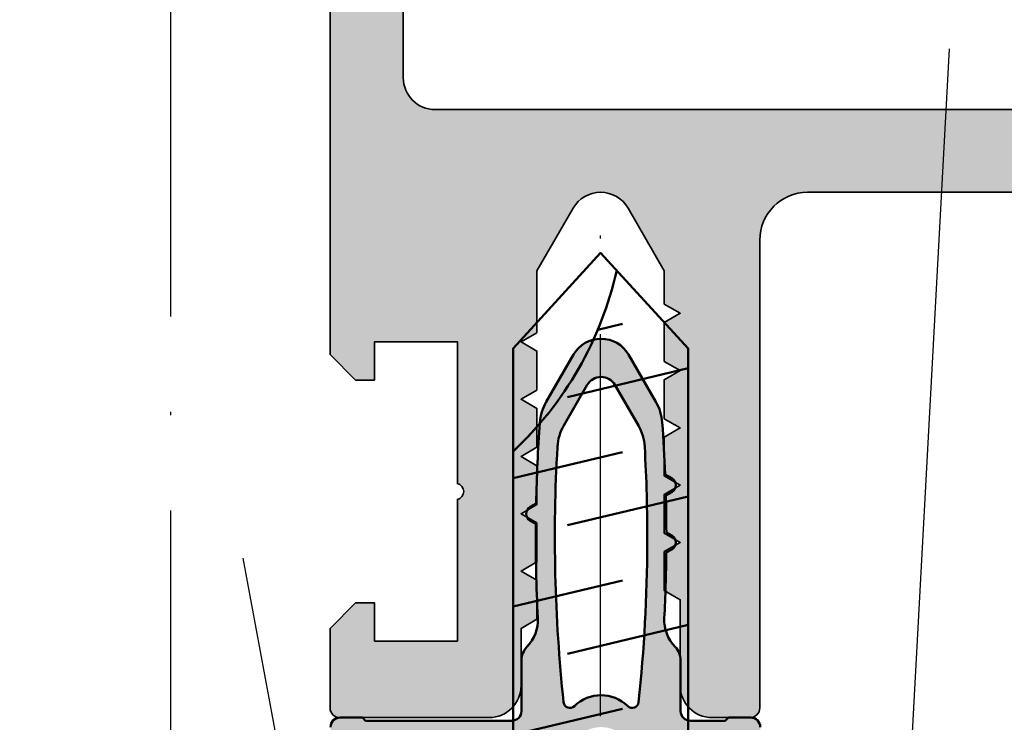
# Model space of a CAD drawing. Units: millimetres. Extents: x 2530 to 23610, y -334 to 3500.
# Drawn here: x 5553 to 5583, y 2866 to 2888 of the extents above; entities that cross this region are included whole.
import ezdxf

# ---------------------------------------------------------------- set-up
doc = ezdxf.new("R2010")
doc.units = ezdxf.units.MM
doc.linetypes.add('ACAD_ISO10W100', pattern=[18, 12, -3, 0, -3])
doc.layers.add('l', color=6, linetype='Continuous')
for name, color, linetype, lineweight in [('S02_Beschriftung', 1, 'Continuous', 25), ('S03_AL_Kontur', 253, 'Continuous', 35), ('S04_AL_Schraffur', 253, 'Continuous', 25), ('S07_Isolation_Kontur', 91, 'Continuous', 50), ('S13_Zubehör_Kontur', 32, 'Continuous', 50), ('S18_Mittellinie', 10, 'ACAD_ISO10W100', 25), ('S27_Grau_13', 151, 'Continuous', 25)]:
    doc.layers.add(name, color=color, linetype=linetype, lineweight=lineweight)
doc.styles.add('Arial', font='arialbd.ttf')
doc.styles.get("Standard").update_dxf_attribs({"font": 'arial.ttf'})
doc.dimstyles.new('ISO-25', dxfattribs={"dimtxt": 2.5, "dimasz": 2.5, "dimexe": 1.25, "dimexo": 0.625, "dimtad": 1, "dimtxsty": 'Standard', "dimcen": 2.5, "dimadec": 0, "dimazin": 0, "dimtfac": 1, "dimtmove": 0, "dimatfit": 3, "dimfxl": 1, "dimarcsym": 0})

# ---------------------------------------------------------------- blocks, each defined once
blk = doc.blocks.new('225207_s')
at = {"layer": 'S13_Zubehör_Kontur'}
blk.add_lwpolyline([(-0.04999999029755031, -2.749876849734931), (95.00000000970246, -2.749876849734931), (98.00000000970246, 0.0001231502650685944), (95.00000000970246, 2.750123150265069), (-0.04999999029755031, 2.750123150265069)], close=True, dxfattribs=at)
for points in [[(82.86038208978059, 2.750123150265068), (83.67678833978059, -0.6898792911411818)], [(86.89059449212434, 2.750123150265068), (87.70700074212434, -0.6898792911411818)], [(90.92080689446809, 2.750123150265068), (91.73721314446809, -0.6898792911411818)], [(85.40377808587434, 1.038117535030693), (86.31439209954621, -2.749876849734932)], [(89.44122315423371, 1.038117535030693), (90.34460450188996, -2.749876849734932)], [(93.46420289056184, 1.038117535030693), (94.37481690423371, -2.749876849734932)], [(95.58251324315964, 0.08926562110028469), (95.76742554681184, -0.6898792911411818)]]:
    blk.add_lwpolyline(points, dxfattribs=at)
at = {"layer": 'S13_Zubehör_Kontur', "linetype": 'Continuous'}
blk.add_lwpolyline([(91.76241056518202, 2.750123150265106, 0.1508706384424572), (97.4478386683192, -0.5060247460228006)], format="xyb", dxfattribs=at)
at = {"layer": 'S18_Mittellinie'}
blk.add_line((-7.049979015214992, -0.0003662036507021682), (101.000000000828, -0.0003662036507021682), dxfattribs=at)
blk = doc.blocks.new('505200_s')
at = {"layer": 'S04_AL_Schraffur'}
h = blk.add_hatch(color=256, dxfattribs=at)
h.dxf.hatch_style = 1
edge = h.paths.add_edge_path(flags=16)
edge.add_arc((54.40000000000003, -4.300000000000079), 2.000000000000007, 89.9999999999996, 179.9999999999997, ccw=False)
edge.add_line((54.40000000000005, -2.300000000000068), (112.1, -2.300000000000153))
edge.add_arc((112.1, -3.300000000000153), 1, 0, 90, ccw=False)
edge.add_line((113.1, -3.300000000000153), (113.0999999999999, -12.40000000000012))
edge.add_arc((112.0999999999999, -12.40000000000012), 1, 270, 360, ccw=False)
edge.add_line((112.0999999999999, -13.40000000000012), (53.40000000000002, -13.40000000000008))
edge.add_arc((53.40000000000002, -12.40000000000007), 1.000000000000004, 180.0000000000002, 270, ccw=False)
edge.add_line((52.40000000000001, -12.40000000000008), (52.40000000000003, -4.300000000000068))
edge = h.paths.add_edge_path()
edge.add_arc((128, -30.34641016151392), 1, 179.999999999999, 209.9999999999989)
edge.add_line((127.1339745962155, -30.8464101615139), (127.8, -32.00000000000013))
edge.add_line((127.8, -32.00000000000013), (127.8, -33.50000000000013))
edge.add_line((127.8, -33.50000000000013), (127, -33.50000000000013))
edge.add_line((127, -33.50000000000013), (127, -34.00000000000013))
edge.add_line((127, -34.00000000000013), (127.8535533905932, -34.8535533905934))
edge.add_arc((128.2071067811865, -34.50000000000013), 0.500000000000004, 225, 270)
edge.add_line((128.2071067811865, -35.00000000000013), (129, -35.00000000000013))
edge.add_arc((129, -34.00000000000013), 1, 270, 360)
edge.add_line((130, -34.00000000000013), (130, -1.000000000000128))
edge.add_arc((129, -1.000000000000114), 1, 359.9999999999992, 449.9999999999984)
edge.add_line((129, -1.27897692436818e-13), (0.5, -1.4210854715202e-14))
edge.add_arc((0.4999999999999929, -0.5000000000000142), 0.5, 90, 180)
edge.add_line((-7.105427357601002e-15, -0.5000000000000142), (-7.105427357601002e-15, -2.200000000000003))
edge.add_arc((0.4999999999999929, -2.200000000000003), 0.5, 180, 270)
edge.add_line((0.4999999999999929, -2.700000000000003), (1.199999999999989, -2.700000000000003))
edge.add_line((1.199999999999989, -2.700000000000003), (1.199999999999989, -1.700000000000003))
edge.add_line((1.199999999999989, -1.700000000000003), (3.324871130596421, -1.700000000000003))
edge.add_arc((3.324871130596412, -2.700000000000005), 1.000000000000002, 59.99999999999949, 89.99999999999949, ccw=False)
edge.add_line((3.824871130596421, -1.833974596215569), (4.399999999999991, -2.166025403784445))
edge.add_arc((4.899999999999997, -1.300000000000023), 0.9999999999999883, 239.9999999999993, 269.9999999999993)
edge.add_line((4.899999999999984, -2.300000000000011), (9.999999999999993, -2.300000000000011))
edge.add_arc((9.999999999999993, -2.800000000000011), 0.5, 0, 90, ccw=False)
edge.add_line((10.49999999999999, -2.800000000000011), (10.49999999999999, -6.600000000000009))
edge.add_arc((9.999999999999979, -6.600000000000016), 0.5000000000000071, -89.9999999999992, 7.958078640513122e-13, ccw=False)
edge.add_line((9.999999999999986, -7.100000000000023), (4.875128869403554, -7.100000000000009))
edge.add_arc((4.875128869403562, -8.100000000000009), 1, 90.00000000000045, 120.0000000000005)
edge.add_line((4.375128869403554, -7.233974596215575), (3.799999999999983, -7.566025403784451))
edge.add_arc((3.300000000000002, -6.700000000000011), 0.9999999999999919, 269.9999999999989, 299.99999999999903, ccw=False)
edge.add_line((3.299999999999983, -7.700000000000003), (1.199999999999982, -7.700000000000003))
edge.add_line((1.199999999999982, -7.700000000000003), (1.199999999999982, -6.700000000000003))
edge.add_line((1.199999999999982, -6.700000000000003), (0.4999999999999858, -6.700000000000003))
edge.add_arc((0.4999999999999858, -7.200000000000003), 0.5, 90, 180)
edge.add_line((-1.4210854715202e-14, -7.200000000000003), (-1.4210854715202e-14, -8.900000000000006))
edge.add_arc((0.4999999999999858, -8.900000000000006), 0.5, 180, 270)
edge.add_line((0.4999999999999858, -9.400000000000006), (4.585786437626886, -9.400000000000006))
edge.add_arc((4.585786437626878, -10.4), 0.9999999999999964, 44.999999999999204, 89.99999999999949, ccw=False)
edge.add_line((5.292893218813433, -9.692893218813467), (5.907106781186535, -10.30710678118656))
edge.add_arc((6.614213562373082, -9.599999999999996), 1.000000000000012, 225.0000000000007, 269.9999999999999)
edge.add_line((6.614213562373081, -10.60000000000001), (7.699999999999982, -10.60000000000001))
edge.add_line((7.699999999999982, -10.60000000000001), (7.699999999999982, -9.400000000000006))
edge.add_line((7.699999999999982, -9.400000000000006), (10.00000000000004, -9.399999999999991))
edge.add_arc((10.00000000000004, -9.89999999999999), 0.4999999999999982, -2.2737367544323206e-13, 90.00000000000023, ccw=False)
edge.add_line((10.50000000000004, -9.899999999999991), (10.49999999999998, -20.00000000000001))
edge.add_arc((8.999999999999979, -20.00000000000001), 1.5, 270, 360, ccw=False)
edge.add_line((8.999999999999979, -21.50000000000001), (-5.700000000000031, -21.5))
edge.add_arc((-5.700000000000031, -21.8), 0.2999999999999972, 90, 180)
edge.add_line((-6.000000000000028, -21.8), (-6.000000000000028, -23))
edge.add_arc((-5.000000000000028, -23), 1, 180, 270)
edge.add_line((-5.000000000000028, -24), (-2.300000000000026, -24.00000000000001))
edge.add_line((-2.300000000000026, -24.00000000000001), (-2.011324865405214, -24.5))
edge.add_line((-2.011324865405214, -24.5), (-0.7886751345948326, -24.5))
edge.add_line((-0.7886751345948326, -24.5), (-0.5000000000000213, -24.00000000000001))
edge.add_line((-0.5000000000000213, -24.00000000000001), (-0.21132486540521, -24.5))
edge.add_line((-0.21132486540521, -24.5), (1.011324865405165, -24.50000000000001))
edge.add_line((1.011324865405165, -24.50000000000001), (1.299999999999976, -24.00000000000001))
edge.add_line((1.299999999999976, -24.00000000000001), (1.588675134594787, -24.50000000000001))
edge.add_line((1.588675134594787, -24.50000000000001), (2.811324865405162, -24.50000000000001))
edge.add_line((2.811324865405162, -24.50000000000001), (3.099999999999973, -24.00000000000001))
edge.add_line((3.099999999999973, -24.00000000000001), (3.388675134594784, -24.50000000000001))
edge.add_line((3.388675134594784, -24.50000000000001), (4.611324865405159, -24.50000000000001))
edge.add_line((4.611324865405159, -24.50000000000001), (4.899999999999977, -24.00000000000001))
edge.add_line((4.899999999999977, -24.00000000000001), (5.188675134594781, -24.50000000000001))
edge.add_line((5.188675134594781, -24.50000000000001), (6.411324865405156, -24.50000000000001))
edge.add_line((6.411324865405156, -24.50000000000001), (6.699999999999974, -24.00000000000001))
edge.add_line((6.699999999999974, -24.00000000000001), (6.988675134594779, -24.50000000000001))
edge.add_line((6.988675134594779, -24.50000000000001), (8.035898384862215, -24.50000000000001))
edge.add_line((8.035898384862215, -24.50000000000001), (9.999999999999964, -25.63397459621557))
edge.add_arc((9.499999999999964, -26.50000000000002), 1.000000000000011, -59.99999999999977, 60.0000000000004, ccw=False)
edge.add_line((9.999999999999972, -27.36602540378446), (8.035898384862215, -28.50000000000001))
edge.add_line((8.035898384862215, -28.50000000000001), (6.088675134594048, -28.50000000000001))
edge.add_line((6.088675134594048, -28.50000000000001), (5.799999999999237, -29.00000000000001))
edge.add_line((5.799999999999237, -29.00000000000001), (5.511324865404426, -28.50000000000001))
edge.add_line((5.511324865404426, -28.50000000000001), (4.288675134594776, -28.50000000000001))
edge.add_line((4.288675134594776, -28.50000000000001), (3.999999999999964, -29))
edge.add_line((3.999999999999964, -29), (3.711324865405153, -28.50000000000001))
edge.add_line((3.711324865405153, -28.50000000000001), (2.488675134594779, -28.5))
edge.add_line((2.488675134594779, -28.5), (2.199999999999967, -29))
edge.add_line((2.199999999999967, -29), (1.911324865405149, -28.5))
edge.add_line((1.911324865405149, -28.5), (0.6886751345947744, -28.5))
edge.add_line((0.6886751345947744, -28.5), (0.3999999999999631, -29))
edge.add_line((0.3999999999999631, -29), (0.1113248654051517, -28.5))
edge.add_line((0.1113248654051517, -28.5), (-1.111324865405223, -28.5))
edge.add_line((-1.111324865405223, -28.5), (-1.400000000000034, -29))
edge.add_line((-1.400000000000034, -29), (-1.688675134594853, -28.5))
edge.add_line((-1.688675134594853, -28.5), (-2.91132486540522, -28.5))
edge.add_line((-2.91132486540522, -28.5), (-3.200000000000031, -29))
edge.add_line((-3.200000000000031, -29), (-5.000000000000036, -29))
edge.add_arc((-5.000000000000036, -30), 1, 90, 180)
edge.add_line((-6.000000000000036, -30), (-6.000000000000043, -34.7))
edge.add_arc((-5.700000000000045, -34.7), 0.2999999999999972, 180, 270)
edge.add_line((-5.700000000000045, -35), (-3.200000000000038, -35))
edge.add_line((-3.200000000000038, -35), (-2.400000000000034, -34.2))
edge.add_line((-2.400000000000034, -34.2), (-2.400000000000034, -33.60000000000001))
edge.add_line((-2.400000000000034, -33.60000000000001), (-3.600000000000044, -33.60000000000001))
edge.add_line((-3.600000000000044, -33.60000000000001), (-3.600000000000037, -31))
edge.add_line((-3.600000000000037, -31), (0.8499999999999588, -31))
edge.add_arc((1.099999999999962, -31.05625), 0.2562500000000039, 12.680383491820123, 167.3196165081799, ccw=False)
edge.add_line((1.349999999999966, -31), (5.799999999999962, -31.00000000000001))
edge.add_line((5.799999999999962, -31.00000000000001), (5.799999999999962, -33.60000000000001))
edge.add_line((5.799999999999962, -33.60000000000001), (4.599999999999966, -33.60000000000001))
edge.add_line((4.599999999999966, -33.60000000000001), (4.599999999999959, -34.2))
edge.add_line((4.599999999999959, -34.2), (5.399999999999963, -35.00000000000001))
edge.add_line((5.399999999999963, -35.00000000000001), (23.99999999999996, -35.00000000000003))
edge.add_arc((24.49999999999996, -35.52500000000003), 0.7249999999999965, 46.39718102729631, 133.6028189727035, ccw=False)
edge.add_line((24.99999999999996, -35.00000000000003), (37.29289321881341, -35.00000000000004))
edge.add_arc((37.29289321881342, -34.50000000000004), 0.5, 269.9999999999992, 314.9999999999994)
edge.add_line((37.64644660940669, -34.85355339059332), (38.49999999999996, -34.00000000000004))
edge.add_line((38.49999999999996, -34.00000000000004), (38.49999999999996, -33.50000000000004))
edge.add_line((38.49999999999996, -33.50000000000004), (37.69999999999997, -33.50000000000004))
edge.add_line((37.69999999999997, -33.50000000000004), (37.69999999999997, -32.00000000000004))
edge.add_line((37.69999999999997, -32.00000000000004), (38.36602540378441, -30.84641016151382))
edge.add_arc((37.49999999999996, -30.34641016151382), 1, 330.0000000000002, 360.0000000000002)
edge.add_line((38.49999999999996, -30.34641016151382), (38.49999999999994, -5.500000000000043))
edge.add_arc((39.99999999999994, -5.500000000000043), 1.5, 90, 180, ccw=False)
edge.add_line((39.99999999999994, -4.000000000000043), (43.59999999999999, -4.000000000000043))
edge.add_arc((44.09999999999999, -4.525000000000042), 0.7249999999999996, 46.397181027296426, 133.6028189727037, ccw=False)
edge.add_line((44.59999999999999, -4.000000000000043), (48.20000000000006, -4.000000000000043))
edge.add_arc((48.20000000000007, -5.500000000000038), 1.499999999999996, -2.2737367544323206e-13, 90.00000000000028, ccw=False)
edge.add_line((49.70000000000006, -5.500000000000043), (49.69999999999997, -30.34641016151382))
edge.add_arc((50.69999999999997, -30.34641016151381), 1.000000000000007, 180.0000000000006, 210.0000000000005)
edge.add_line((49.83397459621553, -30.84641016151382), (50.49999999999996, -32.00000000000004))
edge.add_line((50.49999999999996, -32.00000000000004), (50.49999999999996, -33.50000000000004))
edge.add_line((50.49999999999996, -33.50000000000004), (49.69999999999997, -33.50000000000004))
edge.add_line((49.69999999999997, -33.50000000000004), (49.69999999999997, -34.00000000000004))
edge.add_line((49.69999999999997, -34.00000000000004), (50.55355339059323, -34.85355339059332))
edge.add_arc((50.9071067811865, -34.50000000000004), 0.499999999999999, 225.0000000000006, 270.0000000000008)
edge.add_line((50.90710678118651, -35.00000000000004), (51.89999999999998, -35.00000000000004))
edge.add_arc((51.89999999999998, -34.50000000000004), 0.5, 270, 360)
edge.add_line((52.39999999999998, -34.50000000000004), (52.39999999999997, -16.20000000000005))
edge.add_arc((52.89999999999996, -16.20000000000005), 0.4999999999999929, 89.9999999999992, 179.9999999999992, ccw=False)
edge.add_line((52.89999999999997, -15.70000000000006), (60.4, -15.70000000000006))
edge.add_arc((60.89999999999999, -16.22500000000005), 0.724999999999989, 46.39718102729631, 133.6028189727037, ccw=False)
edge.add_line((61.39999999999998, -15.70000000000006), (104.1, -15.7000000000001))
edge.add_arc((104.6, -16.22500000000009), 0.7249999999999939, 46.397181027295915, 133.6028189727041, ccw=False)
edge.add_line((105.1, -15.7000000000001), (112.6, -15.7000000000001))
edge.add_arc((112.6, -16.2000000000001), 0.5, 0, 90, ccw=False)
edge.add_line((113.1, -16.2000000000001), (113.0999999999999, -34.5000000000001))
edge.add_arc((113.6, -34.50000000000009), 0.5000000000000142, 180.0000000000016, 270.0000000000016)
edge.add_line((113.6, -35.0000000000001), (114.5928932188134, -35.00000000000013))
edge.add_arc((114.5928932188134, -34.50000000000011), 0.5000000000000142, 270.0000000000032, 315.0000000000035)
edge.add_line((114.9464466094067, -34.85355339059338), (115.8, -34.00000000000013))
edge.add_line((115.8, -34.00000000000013), (115.8, -33.50000000000013))
edge.add_line((115.8, -33.50000000000013), (114.9999999999999, -33.50000000000011))
edge.add_line((114.9999999999999, -33.50000000000011), (114.9999999999999, -32.00000000000011))
edge.add_line((114.9999999999999, -32.00000000000011), (115.6660254037844, -30.84641016151389))
edge.add_arc((114.8, -30.34641016151391), 0.9999999999999852, 330.000000000001, 360.0000000000004)
edge.add_line((115.8, -30.3464101615139), (115.8, -27.10000000000012))
edge.add_line((115.8, -27.10000000000012), (115.5, -27.10000000000012))
edge.add_line((115.5, -27.10000000000012), (115.5, -25.48816349035432))
edge.add_arc((116, -25.48816349035437), 0.5, 159.9999999999947, 179.9999999999951, ccw=False)
edge.add_line((115.530153689607, -25.31715341869149), (115.7698463103929, -24.65860335547228))
edge.add_arc((115.3, -24.48759328380948), 0.5000000000000278, 340.000000000005, 360.0000000000053)
edge.add_line((115.8, -24.48759328380943), (115.8, -4.500000000000099))
edge.add_arc((117.3, -4.500000000000099), 1.5, 90, 180, ccw=False)
edge.add_line((117.3, -3.000000000000099), (120.9, -3.000000000000114))
edge.add_arc((121.4, -3.525000000000119), 0.7250000000000136, 46.397181027295915, 133.6028189727041, ccw=False)
edge.add_line((121.9, -3.000000000000114), (125.5, -3.000000000000114))
edge.add_arc((125.5, -4.500000000000114), 1.5, 0, 90, ccw=False)
edge.add_line((127, -4.500000000000114), (127, -24.48759328380952))
edge.add_arc((127.5, -24.48759328380947), 0.5000000000000142, 180.0000000000053, 200.0000000000051)
edge.add_line((127.030153689607, -24.65860335547235), (127.2698463103929, -25.31715341869156))
edge.add_arc((126.8, -25.48816349035435), 0.4999999999999574, -3.183231456205249e-12, 19.99999999999659, ccw=False)
edge.add_line((127.3, -25.48816349035438), (127.3, -27.10000000000012))
edge.add_line((127.3, -27.10000000000012), (127, -27.10000000000012))
edge.add_line((127, -27.10000000000012), (127, -30.3464101615139))
edge = h.paths.add_edge_path(flags=16)
edge.add_line((30.2, -2.300000000000026), (32.25782160638812, -2.700000000000031))
edge.add_line((32.25782160638812, -2.700000000000031), (34.2, -2.700000000000031))
edge.add_arc((34.19999999999999, -4.700000000000028), 1.999999999999996, -1.1368683772161603e-13, 89.99999999999977, ccw=False)
edge.add_line((36.19999999999999, -4.700000000000031), (36.19999999999997, -31.70000000000003))
edge.add_arc((35.19999999999997, -31.70000000000003), 0.9999999999999929, -90, 2.2737367544323206e-13, ccw=False)
edge.add_line((35.19999999999997, -32.70000000000003), (14.09999999999993, -32.70000000000002))
edge.add_arc((14.09999999999994, -31.70000000000001), 1.000000000000007, 179.9999999999996, 269.9999999999996, ccw=False)
edge.add_line((13.09999999999993, -31.7), (13.09999999999996, -3.700000000000017))
edge.add_arc((14.09999999999996, -3.700000000000017), 1, 90, 180, ccw=False)
edge.add_line((14.09999999999996, -2.700000000000017), (17.04217839361187, -2.700000000000017))
edge.add_line((17.04217839361187, -2.700000000000017), (19.09999999999999, -2.300000000000026))
edge.add_line((19.09999999999999, -2.300000000000026), (30.2, -2.300000000000026))
at = {"layer": 'S03_AL_Kontur'}
blk.add_lwpolyline([(10.50000000000004, -9.899999999999991), (10.49999999999998, -20.00000000000001, -0.414213562373095), (8.999999999999979, -21.50000000000001), (-5.700000000000031, -21.5, 0.414213562373095), (-6.000000000000028, -21.8), (-6.000000000000028, -23, 0.414213562373095), (-5.000000000000028, -24), (-2.300000000000026, -24.00000000000001), (-2.011324865405214, -24.5), (-0.7886751345948326, -24.5), (-0.5000000000000213, -24.00000000000001), (-0.21132486540521, -24.5), (1.011324865405165, -24.50000000000001), (1.299999999999976, -24.00000000000001), (1.588675134594787, -24.50000000000001), (2.811324865405162, -24.50000000000001), (3.099999999999973, -24.00000000000001), (3.388675134594784, -24.50000000000001), (4.611324865405159, -24.50000000000001), (4.899999999999977, -24.00000000000001), (5.188675134594781, -24.50000000000001), (6.411324865405156, -24.50000000000001), (6.699999999999974, -24.00000000000001), (6.988675134594779, -24.50000000000001), (8.035898384862215, -24.50000000000001), (9.999999999999964, -25.63397459621557, -0.5773502691896271), (9.999999999999972, -27.36602540378446), (8.035898384862215, -28.50000000000001), (6.088675134594048, -28.50000000000001), (5.799999999999237, -29.00000000000001), (5.511324865404426, -28.50000000000001), (4.288675134594776, -28.50000000000001), (3.999999999999964, -29), (3.711324865405153, -28.50000000000001), (2.488675134594779, -28.5), (2.199999999999967, -29), (1.911324865405149, -28.5), (0.6886751345947744, -28.5), (0.3999999999999631, -29), (0.1113248654051517, -28.5), (-1.111324865405223, -28.5), (-1.400000000000034, -29), (-1.688675134594853, -28.5), (-2.91132486540522, -28.5), (-3.200000000000031, -29), (-5.000000000000036, -29, 0.414213562373095), (-6.000000000000036, -30), (-6.000000000000043, -34.7, 0.4142135623730952), (-5.700000000000045, -35), (-3.200000000000038, -35), (-2.400000000000034, -34.2), (-2.400000000000034, -33.60000000000001), (-3.600000000000044, -33.60000000000001), (-3.600000000000037, -31), (0.8499999999999588, -31, -0.7999999999999968), (1.349999999999966, -31), (5.799999999999962, -31.00000000000001), (5.799999999999962, -33.60000000000001), (4.599999999999966, -33.60000000000001), (4.599999999999959, -34.2), (5.399999999999963, -35.00000000000001), (23.99999999999996, -35.00000000000003, -0.3999999999999996)], format="xyb", dxfattribs=at)
blk.add_lwpolyline([(30.2, -2.300000000000026), (32.25782160638812, -2.700000000000031), (34.2, -2.700000000000031, -0.414213562373095), (36.19999999999999, -4.700000000000031), (36.19999999999997, -31.70000000000003, -0.414213562373095), (35.19999999999997, -32.70000000000003), (14.09999999999993, -32.70000000000002, -0.414213562373095), (13.09999999999993, -31.7), (13.09999999999996, -3.700000000000017, -0.414213562373095), (14.09999999999996, -2.700000000000017), (17.04217839361187, -2.700000000000017), (19.09999999999999, -2.300000000000026)], format="xyb", close=True, dxfattribs=at)
blk = doc.blocks.new('203240_a')
blk.add_lwpolyline([(-8.485586691474046, -15.79999664015897, -0.414213562373095), (-8.185586691474047, -15.49999664015898), (-7.485586691474046, -15.49999664015898), (-7.385586691474051, -15.59999664015898), (-2.785586691474045, -15.59999664015898, 0.4142135623730864), (-2.485586691474045, -15.29999664015898), (-2.485586691474045, -13.69999664015897, -0.1963961144042293), (-2.31394045960787, -13.2798620791841, 0.2096774482712914), (-1.97220956711388, -12.37839383577553, -0.01481091207483286), (-2.035586691474046, -9.417539288213277), (-2.210586691474056, -9.316502991105096, -0.5773502691896308), (-2.210586691474056, -8.883490289212844), (-2.026219720078057, -8.777045968647727, -0.01275249668298998), (-1.90759983282382, -6.229721701380569, -0.1133726058030823), (-1.710528194577117, -5.587682963588904), (-0.8516120952834292, -4.099996640173359, -0.5773502691896295), (0.8804387123353388, -4.099996640173359), (1.73925052696453, -5.587502337251536, -0.1134400857986867), (1.936350882965018, -6.229939781078954, -0.008167225144553505), (2.026849938969383, -7.860766770579517), (2.239413308525967, -7.983490289212867, -0.5773502691896253), (2.239413308525967, -8.416502991105077), (2.048460939168339, -8.526749392956106, -0.005780684608029947), (2.064892926424366, -9.682730899627444), (2.239413308525938, -9.783490289212878, -0.5773502691896149), (2.239413308525938, -10.21650299110506), (2.064245821561301, -10.31763598685738, -0.01030785655037023), (2.001051764045171, -12.37808949979593, 0.2097437266642355), (2.342767076659787, -13.2798620791841, -0.1963961144042257), (2.514413308525954, -13.69999664015897), (2.514413308525955, -15.29999664015897, 0.414213562373095), (2.814413308525955, -15.59999664015898), (3.914413308525958, -15.59999664015898), (4.014413308525955, -15.49999664015898), (4.714413308525955, -15.49999664015898, -0.414213562373095), (5.014413308525955, -15.79999664015898)], format="xyb")
blk.add_lwpolyline([(1.384714308931193, -6.993921620706686, 0.1171449642645096), (1.186200900553984, -6.3295922852015), (0.4474260104181824, -5.049996640130161, 0.5773502691896271), (-0.4185993933662726, -5.049996640130161), (-1.157374283502078, -6.3295922852015, 0.1170756032497389), (-1.355864188549221, -6.993511758381359, 0.04070100661048158), (-1.163674748682174, -15.02042920983526, 0.626982299149075), (-0.8248973349110613, -15.14235006737195, -0.4078983507358104), (0.8537239519629776, -15.14235006737195, 0.6268910533993586), (1.192495851544844, -15.02048131946928, 0.025308449467103), (1.467005082888294, -10.03003402686336), (1.464890411299137, -10.02881312065207, 0.01536766179397102)], format="xyb", close=True)
blk = doc.blocks.new('203440_s')
at = {"layer": 'S27_Grau_13'}
h = blk.add_hatch(color=256, dxfattribs=at)
h.dxf.hatch_style = 1
edge = h.paths.add_edge_path(flags=16)
edge.add_arc((2.914413308525937, -73.89999664015899), 1.000000000000001, 0, 89.99999999999997)
edge.add_line((2.914413308525937, -72.89999664015899), (1.720794353171196, -72.899996640159))
edge.add_arc((1.7207943531712, -72.399996640159), 0.5, 219.9999999999999, 269.9999999999999, ccw=False)
edge.add_line((1.337772131611715, -72.72139044500227), (0.7804577516449329, -72.05720903047245))
edge.add_arc((0.01441330852594547, -72.69999664015899), 0.9999999999999974, 39.99999999999988, 140.0000000000001)
edge.add_line((-0.7516311345930262, -72.05720903047245), (-1.308945514559809, -72.72139044500227))
edge.add_arc((-1.691967736119295, -72.399996640159), 0.4999999999999991, 270.0000000000002, 320.0000000000001, ccw=False)
edge.add_line((-1.691967736119295, -72.899996640159), (-5.785586691474315, -72.899996640159))
edge.add_arc((-5.785586691474307, -73.899996640159), 1, 90.00000000000006, 180)
edge.add_line((-6.785586691474307, -73.899996640159), (-6.785586691474307, -83.29999664015904))
edge.add_arc((-5.785586691474307, -83.29999664015904), 1, 180, 270)
edge.add_line((-5.785586691474307, -84.29999664015904), (-2.250537022056152, -84.29999664015898))
edge.add_arc((-2.250537022056136, -82.799996640159), 1.499999999999986, 269.9999999999994, 313.3417582272415)
edge.add_arc((0.01441330852595968, -85.19999664015829), 1.800000000000097, 46.65824177275812, 133.341758227242, ccw=False)
edge.add_arc((2.27936363910807, -82.799996640159), 1.5, 226.6582417727579, 269.9999999999999)
edge.add_line((2.27936363910807, -84.299996640159), (2.914413308525962, -84.29999664015898))
edge.add_arc((2.914413308525951, -83.29999664015898), 1, 270.0000000000001, 360)
edge.add_line((3.914413308525951, -83.29999664015898), (3.91441330852594, -73.89999664015899))
edge = h.paths.add_edge_path(flags=16)
edge.add_arc((2.914413308525923, -65.99999664015897), 1, 0, 90)
edge.add_line((2.914413308525923, -64.99999664015897), (1.720794353171194, -64.99999664015897))
edge.add_arc((1.720794353171186, -64.49999664015897), 0.5, 219.9999999999999, 269.9999999999999, ccw=False)
edge.add_line((1.3377721316117, -64.82139044500224), (0.7804577516449316, -64.15720903047244))
edge.add_arc((0.01441330852594547, -64.79999664015898), 0.9999999999999978, 39.99999999999986, 140.0000000000001)
edge.add_line((-0.7516311345930262, -64.15720903047244), (-1.308945514559794, -64.82139044500225))
edge.add_arc((-1.691967736119267, -64.49999664015898), 0.4999999999999896, 269.99999999999847, 319.9999999999992, ccw=False)
edge.add_line((-1.691967736119281, -64.99999664015897), (-2.285586691474064, -64.99999664015897))
edge.add_arc((-2.285586691474066, -65.99999664015897), 1, 90.0000000000001, 180)
edge.add_line((-3.285586691474066, -65.99999664015897), (-3.285586691474069, -70.59999664015899))
edge.add_arc((-2.285586691474066, -70.59999664015899), 1, 180, 270)
edge.add_line((-2.285586691474066, -71.59999664015899), (-2.042283071593993, -71.59999664015899))
edge.add_arc((-2.042283071593999, -70.59999664015896), 1.000000000000028, 270.0000000000004, 317.2678899574059)
edge.add_arc((0.01441330852595968, -72.49999664015813), 1.799999999999149, 42.73211004259531, 137.2678899574053, ccw=False)
edge.add_arc((2.071109688645905, -70.59999664015895), 1.000000000000027, 222.7321100425942, 269.9999999999992)
edge.add_line((2.07110968864589, -71.59999664015898), (2.914413308525912, -71.59999664015898))
edge.add_arc((2.914413308525923, -70.59999664015898), 1, 270, 360)
edge.add_line((3.914413308525923, -70.59999664015898), (3.914413308525921, -65.99999664015897))
edge = h.paths.add_edge_path(flags=16)
edge.add_arc((2.914413308525909, -38.9999966401588), 1, 269.9999999999999, 359.9999999999996)
edge.add_line((3.914413308525894, -38.9999966401588), (3.914413308525891, -30.09999664015879))
edge.add_arc((2.914413308525894, -30.09999664015879), 1.000000000000004, 359.9999999999998, 449.9999999999998)
edge.add_line((2.914413308525894, -29.09999664015879), (1.469064463817262, -29.09999664015881))
edge.add_arc((1.469064463817247, -28.59999664015882), 0.4999999999999822, 220.000000000001, 270.0000000000017, ccw=False)
edge.add_line((1.086042242257776, -28.92139044500209), (0.7804577516437237, -28.55720903047172))
edge.add_arc((0.01441330852594547, -29.19999664015728), 0.9999999999984537, 40.0000000000013, 140.0000000000019)
edge.add_line((-0.7516311345918751, -28.55720903047177), (-1.057215625205924, -28.92139044500209))
edge.add_arc((-1.440237846765413, -28.59999664015882), 0.4999999999999964, 270.0000000000002, 320.00000000000045, ccw=False)
edge.add_line((-1.440237846765399, -29.09999664015882), (-6.38558669152075, -29.09999664015881))
edge.add_arc((-6.385586691520757, -30.09999664015881), 0.9999999999999964, 89.9999999999997, 180.0000000006113)
edge.add_line((-7.385586691520757, -30.09999664016948), (-7.385586691425709, -38.99999664016948))
edge.add_arc((-6.385586691425715, -38.9999966401588), 0.9999999999999982, 180.0000000006115, 270.0000000000001)
edge.add_line((-6.385586691425715, -39.9999966401588), (-2.042283215277282, -39.9999966401588))
edge.add_arc((-2.04228321527728, -38.99999664015932), 0.9999999999994742, 269.9999999999998, 317.2678942902539)
edge.add_arc((0.01441330852594547, -40.89999648462654), 1.800000000000476, 42.732105709745724, 137.2678942902539, ccw=False)
edge.add_arc((2.071109832329185, -38.99999664015931), 0.9999999999994948, 222.7321057097462, 269.9999999999999)
edge.add_line((2.071109832329185, -39.99999664015881), (2.914413308525901, -39.9999966401588))
edge = h.paths.add_edge_path(flags=16)
edge.add_arc((2.914413308525894, -27.09999664015896), 1, 270.0000000000001, 360)
edge.add_line((3.914413308525894, -27.09999664015896), (3.914413308525934, -18.19999664015897))
edge.add_arc((2.914413308525937, -18.19999664015897), 1, 0, 90)
edge.add_line((2.914413308525937, -17.19999664015897), (1.888614279406637, -17.19999664015897))
edge.add_arc((1.888614279406639, -16.69999664015897), 0.4999999999999964, 219.9999999999995, 269.9999999999994, ccw=False)
edge.add_line((1.505592057847153, -17.02139044500224), (0.7804577516449254, -16.15720903047243))
edge.add_arc((0.01441330852594547, -16.79999664015898), 1.000000000000002, 40.00000000000021, 139.9999999999998)
edge.add_line((-0.7516311345930262, -16.15720903047243), (-1.476765440795253, -17.02139044500224))
edge.add_arc((-1.859787662354748, -16.69999664015899), 0.499999999999993, 270.00000000000045, 320.00000000000057, ccw=False)
edge.add_line((-1.859787662354748, -17.19999664015897), (-6.385586691474055, -17.19999664015897))
edge.add_arc((-6.385586691474046, -18.19999664015897), 1, 90.0000000000001, 180)
edge.add_line((-7.385586691474046, -18.19999664015897), (-7.385586691474047, -27.09999664015899))
edge.add_arc((-6.385586691474046, -27.09999664015899), 0.9999999999999929, 180.0000000000004, 270.0000000000004)
edge.add_line((-6.385586691474046, -28.09999664015898), (-2.042283071594351, -28.09999664015898))
edge.add_arc((-2.042283071594355, -27.09999664015896), 1.000000000000007, 270.0000000000002, 317.2678899573975)
edge.add_arc((0.01441330852595968, -28.99999664015897), 1.799999999999992, 42.73211004260202, 137.2678899573979, ccw=False)
edge.add_arc((2.07110968864626, -27.09999664015896), 1.000000000000007, 222.7321100426025, 269.9999999999998)
edge.add_line((2.07110968864626, -28.09999664015898), (2.914413308525897, -28.09999664015896))
edge = h.paths.add_edge_path(flags=16)
edge.add_arc((-2.285586691474023, -86.59999664015899), 1, 90, 180)
edge.add_line((-3.285586691474009, -86.59999664015899), (-3.285586691474007, -88.39999664015899))
edge.add_arc((-2.285586691474009, -88.39999664015899), 1.000000000000001, 180, 269.9999999999999)
edge.add_line((-2.285586691474009, -89.39999664015899), (-2.042283071594392, -89.39999664015899))
edge.add_arc((-2.042283071594397, -88.39999664015899), 1, 269.9999999999999, 317.2678899573987)
edge.add_arc((0.01441330852595968, -90.29999664015895), 1.800000000000001, 42.73211004260099, 137.2678899573989, ccw=False)
edge.add_arc((2.071109688646303, -88.39999664015899), 0.9999999999999998, 222.7321100426012, 270.0000000000001)
edge.add_line((2.071109688646303, -89.39999664015899), (2.914413308525959, -89.39999664015899))
edge.add_arc((2.914413308525965, -88.39999664015899), 1, 270, 360)
edge.add_line((3.914413308525965, -88.39999664015899), (3.914413308525964, -86.59999664015898))
edge.add_arc((2.914413308525951, -86.59999664015898), 1, 0, 89.99999999999994)
edge.add_line((2.914413308525951, -85.59999664015898), (1.720794353171181, -85.59999664015899))
edge.add_arc((1.720794353171186, -85.09999664015899), 0.5, 219.9999999999997, 269.9999999999999, ccw=False)
edge.add_line((1.3377721316117, -85.42139044500226), (0.780457751644934, -84.75720903047244))
edge.add_arc((0.01441330852595968, -85.39999664015897), 0.9999999999999976, 39.99999999999988, 140.0000000000001)
edge.add_line((-0.7516311345930262, -84.75720903047244), (-1.308945514559793, -85.42139044500226))
edge.add_arc((-1.691967736119281, -85.09999664015899), 0.500000000000001, 270.0000000000002, 320.00000000000034, ccw=False)
edge.add_line((-1.691967736119281, -85.59999664015899), (-2.285586691474017, -85.59999664015899))
edge = h.paths.add_edge_path(flags=16)
edge.add_arc((-5.785586691474322, -53.89999664015897), 1, 90.00000000000017, 180.0000000000004)
edge.add_line((-6.785586691474322, -53.89999664015897), (-6.785586691474314, -62.19999664015897))
edge.add_arc((-5.285586691474322, -62.19999664015899), 1.5, 180, 270)
edge.add_line((-5.285586691474322, -63.69999664015899), (-2.042283071594369, -63.69999664015899))
edge.add_arc((-2.042283071594369, -62.69999664015899), 1, 270.0000000000002, 317.2678899573982)
edge.add_arc((0.01441330852594547, -64.59999664015898), 1.800000000000001, 42.73211004260202, 137.2678899573977, ccw=False)
edge.add_arc((2.071109688646274, -62.69999664015899), 1.000000000000005, 222.732110042602, 269.9999999999998)
edge.add_line((2.071109688646274, -63.69999664015899), (2.914413308525926, -63.69999664015898))
edge.add_arc((2.914413308525923, -62.69999664015899), 1, 270, 360)
edge.add_line((3.914413308525923, -62.69999664015899), (3.914413308525916, -53.89999664015898))
edge.add_arc((2.914413308525909, -53.89999664015897), 1, 0, 90)
edge.add_line((2.914413308525909, -52.89999664015897), (1.469064463817988, -52.89999664015897))
edge.add_arc((1.469064463818, -52.39999664015897), 0.5, 219.9999999999999, 269.99999999999966, ccw=False)
edge.add_line((1.086042242258515, -52.72139044500224), (0.7804577516449318, -52.35720903047243))
edge.add_arc((0.01441330852594547, -52.99999664015897), 1.000000000000002, 40.00000000000021, 139.9999999999998)
edge.add_line((-0.7516311345930262, -52.35720903047243), (-1.057215625206609, -52.72139044500224))
edge.add_arc((-1.440237846766095, -52.39999664015897), 0.4999999999999938, 270.0000000000002, 320.0000000000007, ccw=False)
edge.add_line((-1.440237846766095, -52.89999664015897), (-5.785586691474322, -52.89999664015897))
edge = h.paths.add_edge_path(flags=16)
edge.add_arc((-6.385586691298428, -41.9999966401588), 0.9999999999999929, 89.9999999999999, 180)
edge.add_line((-7.385586691298428, -41.9999966401588), (-7.385586691298426, -50.8999966401588))
edge.add_arc((-6.385586691298428, -50.8999966401588), 1, 180, 270)
edge.add_line((-6.385586691298428, -51.8999966401588), (-2.04228307159436, -51.8999966401588))
edge.add_arc((-2.042283071594355, -50.8999966401588), 1.000000000000007, 270.0000000000002, 317.2678899573975)
edge.add_arc((0.01441330852594547, -52.79999664015881), 1.799999999999999, 42.732110042602415, 137.2678899573977, ccw=False)
edge.add_arc((2.07110968864626, -50.8999966401588), 1.000000000000007, 222.7321100426025, 269.9999999999999)
edge.add_line((2.07110968864626, -51.8999966401588), (2.914413308525917, -51.8999966401588))
edge.add_arc((2.914413308525909, -50.8999966401588), 1, 270.0000000000001, 360)
edge.add_line((3.914413308525909, -50.8999966401588), (3.91441330852591, -41.9999966401588))
edge.add_arc((2.914413308525923, -41.9999966401588), 0.999999999999996, 0, 90.0000000000002)
edge.add_line((2.914413308525909, -40.9999966401588), (1.469064463818005, -40.99999664015881))
edge.add_arc((1.469064463818015, -40.49999664015877), 0.5000000000000497, 220.0000000000004, 269.99999999999994, ccw=False)
edge.add_line((1.086042242258486, -40.82139044500207), (0.780457751644932, -40.45720903047227))
edge.add_arc((0.01441330852594547, -41.09999664015882), 1.000000000000006, 40.00000000000001, 140)
edge.add_line((-0.7516311345930404, -40.45720903047227), (-1.057215625206595, -40.82139044500207))
edge.add_arc((-1.440237846766109, -40.49999664015877), 0.5000000000000439, 269.99999999999994, 320.0000000000002, ccw=False)
edge.add_line((-1.440237846766109, -40.99999664015881), (-6.38558669129843, -40.99999664015881))
edge = h.paths.add_edge_path(flags=16)
edge.add_arc((-0.1128372051226592, -7.0795922852015), 1.499999999999987, 3.274160026321341, 30.00000000000048)
edge.add_line((1.186200900553985, -6.3295922852015), (0.4474260104181829, -5.049996640130161))
edge.add_arc((0.01441330852595968, -5.299996640130161), 0.5000000000000088, 29.99999999999989, 150.0000000000001)
edge.add_line((-0.4185993933662786, -5.049996640130161), (-1.157374283502084, -6.3295922852015))
edge.add_arc((0.1416638221745643, -7.0795922852015), 1.499999999999985, 149.9999999999995, 176.7101586663332)
edge.add_arc((47.96272496462136, -9.828430441657872), 49.40000000000023, 176.7101586663335, 186.0329965574747)
edge.add_arc((-0.9647824421505646, -14.99940897190743), 0.200000000000012, 186.0329965574689, 314.3809328410771)
edge.add_arc((0.01441330852595968, -15.99999664015897), 1.199999999999998, 45.6190671589207, 134.3809328410793, ccw=False)
edge.add_arc((0.993609059202484, -14.99940897190744), 0.2000000000000033, 225.6190671589218, 353.9519917835846)
edge.add_arc((-47.93493117293852, -9.815358320165245), 49.40240268938164, 353.9519917835842, 359.7510232296691)
edge.add_line((1.467005082888292, -10.03003402686336), (1.464890411299135, -10.02881312065207))
edge.add_arc((-47.93493117294263, -9.815358320165416), 49.40028274723506, 359.75242859835, 363.2741600263218)
edge = h.paths.add_edge_path()
edge.add_arc((-6.48558669147404, -87.39999664015899), 1.5, 0, 90.00000000000004)
edge.add_line((-6.48558669147404, -85.89999664015899), (-7.485586691474039, -85.89999664015899))
edge.add_line((-7.48558669147404, -85.89999664015899), (-7.485586691474042, -86.89999664015897))
edge.add_line((-7.48558669147404, -86.89999664015897), (-7.985586691474039, -86.89999664015897))
edge.add_arc((-7.985586691474055, -86.39999664015897), 0.5, 180.0000000000016, 270.0000000000009, ccw=False)
edge.add_line((-8.48558669147404, -86.39999664015899), (-8.48558669147404, -70.79999664015898))
edge.add_arc((-7.98558669147404, -70.79999664015898), 0.5, 89.99999999999989, 180, ccw=False)
edge.add_line((-7.98558669147404, -70.29999664015898), (-7.485586691473997, -70.29999664015898))
edge.add_line((-7.485586691473998, -70.29999664015898), (-7.485586691473996, -71.29999664015898))
edge.add_line((-7.485586691473998, -71.29999664015898), (-6.485586691473999, -71.29999664015898))
edge.add_arc((-6.485586691473998, -69.79999664015898), 1.5, 269.9999999999999, 360)
edge.add_line((-4.985586691473998, -69.79999664015898), (-4.985586691474001, -68.69999664015899))
edge.add_arc((-5.285586691473995, -68.29999664015898), 0.5000000000000039, 306.8698976458435, 413.1301023541565)
edge.add_line((-4.985586691473998, -67.89999664015897), (-4.985586691473997, -66.79999664015898))
edge.add_arc((-6.485586691473998, -66.79999664015898), 1.5, 0, 90.00000000000004)
edge.add_line((-6.485586691473998, -65.29999664015898), (-7.485586691473997, -65.29999664015898))
edge.add_line((-7.485586691473998, -65.29999664015898), (-7.485586691473999, -66.29999664015898))
edge.add_line((-7.485586691473998, -66.29999664015898), (-7.985586691474041, -66.29999664015898))
edge.add_arc((-7.98558669147404, -65.79999664015898), 0.5, 180, 270.0000000000001, ccw=False)
edge.add_line((-8.48558669147404, -65.79999664015898), (-8.48558669147404, -15.79999664015897))
edge.add_arc((-8.185586691474057, -15.79999664015898), 0.2999999999999918, 89.99999999999869, 179.9999999999987, ccw=False)
edge.add_line((-8.185586691474043, -15.49999664015898), (-7.485586691474042, -15.49999664015898))
edge.add_line((-7.48558669147404, -15.49999664015898), (-7.385586691474046, -15.59999664015898))
edge.add_line((-7.385586691474046, -15.59999664015898), (-2.785586691474039, -15.59999664015898))
edge.add_arc((-2.785586691474052, -15.29999664015898), 0.3000000000000025, 270.0000000000006, 359.999999999999)
edge.add_line((-2.48558669147404, -15.29999664015898), (-2.48558669147404, -13.69999664015897))
edge.add_arc((-1.88558669147406, -13.69999664015897), 0.5999999999999868, 135.5550001525513, 180, ccw=False)
edge.add_arc((-3.170647995875512, -12.43959295723434), 1.2, 315.5550001525518, 362.9233109619349)
edge.add_arc((47.9627249646223, -9.828430441657815), 50.00000000000118, 179.5291481216228, 182.9233109619353, ccw=False)
edge.add_line((-2.035586691474052, -9.417539288213277), (-2.210586691474062, -9.316502991105096))
edge.add_arc((-2.085586691474049, -9.099996640158963), 0.2500000000000182, 119.9999999999996, 240.0000000000004, ccw=False)
edge.add_line((-2.210586691474063, -8.883490289212844), (-2.026219720078065, -8.777045968647727))
edge.add_arc((47.96272496461977, -9.828430441658014), 49.99999999999865, 175.8726148023163, 178.7951133370296, ccw=False)
edge.add_arc((-0.4114900889005071, -6.337682963588918), 1.499999999999972, 149.9999999999986, 175.8726148023152, ccw=False)
edge.add_line((-1.710528194577122, -5.58768296358889), (-0.851612095283435, -4.099996640173345))
edge.add_arc((0.01441330852595968, -4.599996640187754), 1.000000000028801, 29.999999999999716, 150.0000000000003, ccw=False)
edge.add_line((0.8804387123353337, -4.099996640173373), (1.739250526964525, -5.58750233725155))
edge.add_arc((0.4402124212878675, -6.33750233725155), 1.500000000000012, 4.112116295234273, 30.000000000001023, ccw=False)
edge.add_arc((-47.93493117293917, -9.815358320165075), 49.99999999999974, 2.2403677874626737, 4.112116295233307, ccw=False)
edge.add_line((2.026849938969377, -7.860766770579517), (2.239413308525961, -7.983490289212867))
edge.add_arc((2.114413308525968, -8.199996640158972), 0.2499999999999946, -59.999999999999886, 59.999999999999886, ccw=False)
edge.add_line((2.239413308525968, -8.416502991105077), (2.04846093916834, -8.526749392956106))
edge.add_arc((-47.93493117292836, -9.815358320164592), 49.99999999998892, 0.15198000711228588, 1.4768005733156997, ccw=False)
edge.add_line((2.064892926424363, -9.682730899627444), (2.239413308525935, -9.783490289212878))
edge.add_arc((2.11441330852594, -9.999996640158969), 0.2499999999999805, -59.99999999999909, 59.99999999999909, ccw=False)
edge.add_line((2.23941330852594, -10.21650299110506), (2.064245821561303, -10.31763598685738))
edge.add_arc((-47.93493117294177, -9.815358320165103), 50.0016998009278, 357.06213903698114, 359.4244420776008, ccw=False)
edge.add_arc((3.199474612927389, -12.43959295723438), 1.199999999999941, 177.0621390369816, 224.4449998474485)
edge.add_arc((1.914413308525965, -13.69999664015897), 0.5999999999999934, -5.115907697472721e-13, 44.44499984744749, ccw=False)
edge.add_line((2.51441330852596, -13.69999664015897), (2.51441330852596, -15.29999664015897))
edge.add_arc((2.814413308525957, -15.29999664015897), 0.3000000000000056, 179.999999999999, 269.999999999999)
edge.add_line((2.814413308525957, -15.59999664015898), (3.91441330852596, -15.59999664015898))
edge.add_line((3.914413308525951, -15.59999664015898), (4.014413308525949, -15.49999664015898))
edge.add_line((4.01441330852596, -15.49999664015898), (4.714413308525959, -15.49999664015898))
edge.add_arc((4.714413308525963, -15.79999664015898), 0.2999999999999989, 3.979039320256561e-13, 90.0000000000004, ccw=False)
edge.add_line((5.01441330852596, -15.79999664015898), (5.01441330852596, -93.19999664015899))
edge.add_arc((4.714413308525963, -93.19999664015899), 0.2999999999999989, 269.99999999999966, 360, ccw=False)
edge.add_line((4.714413308525948, -93.49999664015898), (2.814413308525949, -93.49999664015898))
edge.add_arc((2.814413308525957, -93.19999664015899), 0.2999999999999972, 180, 270.0000000000003, ccw=False)
edge.add_line((2.51441330852596, -93.19999664015899), (2.51441330852596, -92.59999664015898))
edge.add_arc((2.714413308525948, -92.59999664015898), 0.1999999999999944, 123.03388438945171, 180, ccw=False)
edge.add_line((2.605386323601948, -92.43232697516743), (3.086980770835968, -92.11917080263787))
edge.add_arc((2.814413308525957, -91.69999664015899), 0.4999999999999885, 303.0338843894518, 360)
edge.add_line((3.314413308525957, -91.69999664015899), (3.314413308525957, -91.29999664015898))
edge.add_arc((2.814413308525957, -91.29999664015898), 0.5, 0, 90)
edge.add_line((2.814413308525957, -90.79999664015898), (1.720794353171191, -90.79999664015898))
edge.add_arc((1.720794353171186, -90.29999664015898), 0.5, 219.9999999999997, 269.9999999999998, ccw=False)
edge.add_line((1.3377721316117, -90.62139044500225), (0.780457751644934, -89.95720903047244))
edge.add_arc((0.01441330852595968, -90.59999664015898), 0.999999999999998, 39.99999999999986, 140.0000000000001)
edge.add_line((-0.7516311345930262, -89.95720903047244), (-1.308945514559793, -90.62139044500225))
edge.add_arc((-1.691967736119281, -90.29999664015898), 0.5000000000000004, 270.0000000000002, 320.0000000000003, ccw=False)
edge.add_line((-1.691967736119281, -90.79999664015898), (-2.785586691474047, -90.79999664015898))
edge.add_arc((-2.785586691474052, -91.29999664015898), 0.5, 90, 180)
edge.add_line((-3.285586691474052, -91.29999664015898), (-3.285586691474052, -91.69999664015899))
edge.add_arc((-2.785586691474052, -91.69999664015899), 0.499999999999992, 180, 236.9661156105481)
edge.add_line((-3.058154153784059, -92.11917080263787), (-2.57655970655004, -92.43232697516743))
edge.add_arc((-2.685586691474043, -92.59999664015898), 0.1999999999999916, 0, 56.96611561054817, ccw=False)
edge.add_line((-2.48558669147404, -92.59999664015898), (-2.48558669147404, -93.19999664015899))
edge.add_arc((-2.785586691474037, -93.19999664015899), 0.2999999999999985, 269.99999999999966, 360, ccw=False)
edge.add_line((-2.785586691474052, -93.49999664015898), (-8.185586691474054, -93.49999664015898))
edge.add_arc((-8.185586691474043, -93.19999664015899), 0.2999999999999972, 180, 270, ccw=False)
edge.add_line((-8.48558669147404, -93.19999664015899), (-8.48558669147404, -91.39999664015899))
edge.add_arc((-7.98558669147404, -91.39999664015899), 0.5, 89.99999999999989, 180, ccw=False)
edge.add_line((-7.98558669147404, -90.89999664015899), (-7.485586691474042, -90.89999664015899))
edge.add_line((-7.48558669147404, -90.89999664015899), (-7.485586691474039, -91.89999664015899))
edge.add_line((-7.48558669147404, -91.89999664015899), (-6.485586691474042, -91.89999664015899))
edge.add_arc((-6.48558669147404, -90.39999664015899), 1.5, 269.9999999999999, 360)
edge.add_line((-4.98558669147404, -90.39999664015899), (-4.98558669147404, -89.29999664015898))
edge.add_arc((-5.285586691474037, -88.89999664015897), 0.5000000000000018, 306.8698976458432, 413.1301023541558)
edge.add_line((-4.98558669147404, -88.49999664015898), (-4.98558669147404, -87.39999664015899))
at = {"layer": 'S07_Isolation_Kontur'}
blk.add_blockref('203240_a', (0, 0), dxfattribs=at)
blk = doc.blocks.new('_ArchTick')
at = {"color": 0, "linetype": 'ByBlock', "const_width": 0.15}
blk.add_lwpolyline([(-0.5, -0.5), (0.5, 0.5)], dxfattribs=at)
blk = doc.blocks.new('*D13147')
at = {"layer": 'Defpoints', "color": 0}
for p in [(5590.342188389415, 3001.983546577662), (5459.900000000001, 2871.983546577662), (5596.042188389415, 2871.983546577662)]:
    blk.add_point(p, dxfattribs=at)
at = {"layer": 'l', "color": 0, "lineweight": -2}
for p, q in [((5461.900000000001, 3001.983546577662), (5457.900000000001, 3001.983546577662)), ((5459.900000000001, 3001.983546577662), (5459.900000000001, 2871.983546577662)), ((5461.900000000001, 2871.983546577662), (5457.900000000001, 2871.983546577662))]:
    blk.add_line(p, q, dxfattribs=at)
at = {"layer": 'l', "color": 0, "lineweight": -2, "xscale": 2.5, "yscale": 2.5, "zscale": 2.5}
for p, rotation in [((5459.900000000001, 3001.983546577662), 90), ((5459.900000000001, 2871.983546577662), 270)]:
    blk.add_blockref('_ArchTick', p, dxfattribs=dict(at, rotation=rotation))
at = {"layer": 'l', "color": 0, "insert": (5456.725, 2936.983546577662), "char_height": 5, "attachment_point": 5, "rotation": 90, "style": 'Arial'}
blk.add_mtext('130', dxfattribs=at)

msp = doc.modelspace()

# ---------------------------------------------------------------- linework, layer by layer
at = {"layer": 'S02_Beschriftung', "color": 4}
for p, q in [((5580.345548187131, 2861.527603364631), (5581.713131622299, 2886.991539934035)), ((5559.516400017791, 2870.987357951466), (5561.216065997128, 2861.835665753088))]:
    msp.add_line(p, q, dxfattribs=at)
at = {"layer": 'S18_Mittellinie'}
msp.add_line((5557.256967903525, 2769.983546577662), (5557.256967903525, 3006.983546577662), dxfattribs=at)

# ---------------------------------------------------------------- block references
at = {"rotation": 90}
msp.add_blockref('225207_s', (5570.756967903525, 2782.580360537199), dxfattribs=at)
msp.add_blockref('203440_s', (5570.756967903525, 2881.483546577662))
at = {"layer": 'S03_AL_Kontur', "xscale": -1, "rotation": 270}
msp.add_blockref('505200_s', (5597.256967903525, 2871.983546577662), dxfattribs=at)

# ---------------------------------------------------------------- dimensions: what is measured, and where the dimension line sits
at = {"layer": 'l'}
dim = msp.add_linear_dim(base=(5459.900000000001, 2871.983546577662), p1=(5590.342188389415, 3001.983546577662), p2=(5596.042188389415, 2871.983546577662), angle=90, dimstyle='ISO-25', override={"dimtxt": 5, "dimexe": 2, "dimexo": 2, "dimdec": 1, "dimtxsty": 'Arial', "dimblk": 'ArchTick', "dimblk1": 'ArchTick', "dimblk2": 'ArchTick', "dimldrblk": 'ArchTick', "dimfxl": 2, "dimfxlon": 1}, dxfattribs=at)
dim.commit()
dim.dimension.update_dxf_attribs({"geometry": '*D13147', "text_midpoint": (5456.725, 2936.983546577662)})

doc.saveas('drawing.dxf')
